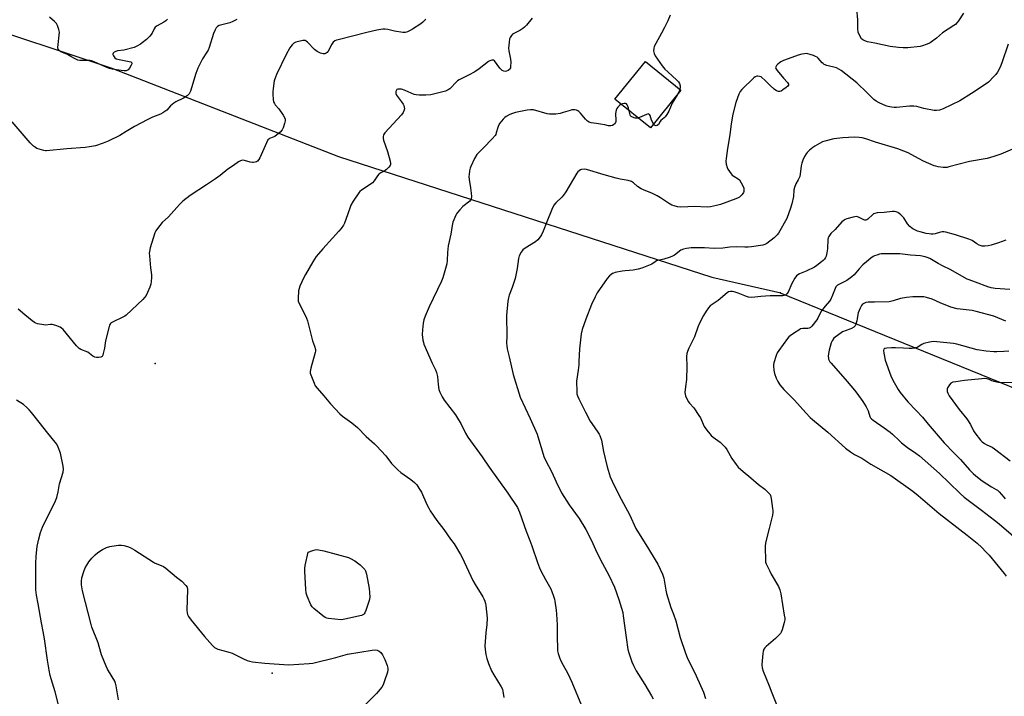
# Model space of a CAD drawing. Units: inches. Extents: x 1177772 to 1183771, y 565456 to 569457.
# Drawn here: x 1178168 to 1178665, y 565951 to 566293 of the extents above; entities that cross this region are included whole.
import ezdxf

# ---------------------------------------------------------------- set-up
doc = ezdxf.new("R2010")
doc.units = ezdxf.units.IN
doc.header["$MEASUREMENT"] = 0
for name, color, linetype in [('BLDG-Footprint', 5, 'Continuous'), ('ELEV-Spot Elevation', 7, 'Continuous'), ('NTRL-Pasture Land', 2, 'Continuous'), ('Undefined', 1, 'Continuous')]:
    doc.layers.add(name, color=color, linetype=linetype)

msp = doc.modelspace()

# ---------------------------------------------------------------- linework, layer by layer
at = {"layer": 'BLDG-Footprint', "elevation": 295.67}
msp.add_lwpolyline([(1178501.78, 566257), (1178486.36, 566237.98), (1178468.44, 566252.5), (1178483.86, 566271.52)], close=True, dxfattribs=at)
at = {"layer": 'ELEV-Spot Elevation'}
for p in [(1178236.19, 566118.88, 298.4), (1178295.28, 565962.37, 299.1)]:
    msp.add_point(p, dxfattribs=at)
at = {"layer": 'NTRL-Pasture Land'}
msp.add_polyline3d([(1178678.87, 566817.81, 0), (1178647.97, 566788.29, 0), (1178384.41, 566999.36, 0), (1178021.23, 566567.22, 0), (1177864.98, 566379.37, 0), (1177955.73, 566358.67, 0), (1178000.8, 566329.41, 0), (1178087.02, 566311.2, 0), (1178139.12, 566293.1, 0), (1178214.21, 566268.2, 0), (1178328.85, 566223.55, 0), (1178517.34, 566162.5, 0), (1178552.22, 566154.65, 0), (1178551.94, 566154.66, 0), (1178705.82, 566091.96, 0)], dxfattribs=at)
at = {"layer": 'Undefined'}
for points, elevation in [([(1178644.55, 566296.01), (1178642.08, 566292.12), (1178641.21, 566291.04), (1178640.43, 566290.32), (1178639.73, 566289.81), (1178633.89, 566286.02), (1178630.84, 566283.3), (1178627.75, 566281.05), (1178626.99, 566280.62), (1178625.69, 566280.09), (1178623.83, 566279.44), (1178622.74, 566279.16), (1178616.36, 566278.54), (1178614.03, 566278.53), (1178611.72, 566278.65), (1178607.51, 566279.21), (1178599.74, 566280.87), (1178596.04, 566281.48), (1178594.65, 566281.93), (1178593.63, 566282.47), (1178593.03, 566283.06), (1178591.99, 566284.81), (1178591.31, 566286.41), (1178591.11, 566288.13), (1178591.09, 566292.63), (1178590.69, 566297.95)], 296), ([(1178277.34, 566292.78), (1178276.47, 566292.21), (1178275.42, 566291.72), (1178273.92, 566291.16), (1178268.46, 566289.69), (1178267.58, 566289.27), (1178267.23, 566288.98), (1178266.9, 566288.56), (1178266.39, 566287.57), (1178265.65, 566285.71), (1178263.36, 566278.71), (1178262.85, 566277.34), (1178262.31, 566276.34), (1178260.04, 566272.88), (1178257.66, 566268.11), (1178256.66, 566265.56), (1178253.96, 566256.54), (1178253.27, 566255.29), (1178252.29, 566254.23), (1178250.39, 566253.04), (1178246.57, 566251.12), (1178245.61, 566250.54), (1178243.91, 566249.16), (1178241.96, 566247), (1178241.05, 566246.25), (1178240.06, 566245.59), (1178238.76, 566245), (1178234.76, 566243.43), (1178232.38, 566242.27), (1178225.72, 566238.72), (1178221.56, 566236.15), (1178218.23, 566234.2), (1178212.35, 566231.33), (1178209.9, 566230.27), (1178205.95, 566228.98), (1178203.04, 566228.37), (1178200.81, 566228.03), (1178191.44, 566227.47), (1178181.26, 566226.34), (1178180.68, 566226.36), (1178179.82, 566226.51), (1178177.54, 566227.2), (1178176.43, 566227.62), (1178175.66, 566228.03), (1178174.73, 566228.76), (1178173, 566230.38), (1178163.85, 566241.12)], 302), ([(1178372.88, 566292.97), (1178371.43, 566291.41), (1178370.29, 566290.55), (1178366.11, 566287.86), (1178364.69, 566286.98), (1178363.71, 566286.48), (1178362.39, 566286.15), (1178361.27, 566286.16), (1178357.03, 566286.93), (1178353.77, 566287.76), (1178352.36, 566287.91), (1178351.24, 566287.85), (1178348.17, 566287.34), (1178343.06, 566286.19), (1178328.58, 566282.58), (1178327.73, 566282.33), (1178326.94, 566282), (1178326.07, 566281.3), (1178325.44, 566280.36), (1178323.5, 566276.78), (1178322.97, 566276.14), (1178322.57, 566275.78), (1178321.89, 566275.48), (1178321.1, 566275.48), (1178319.73, 566275.75), (1178318.95, 566276.05), (1178318.03, 566276.6), (1178316.71, 566277.69), (1178313.16, 566281.35), (1178312.5, 566281.88), (1178312.02, 566282.11), (1178311.51, 566282.18), (1178310.69, 566282.09), (1178307.29, 566281.27), (1178306.28, 566280.78), (1178305.42, 566280.01), (1178304.64, 566279.13), (1178304.15, 566278.41), (1178302.3, 566275.11), (1178297.4, 566265.02), (1178296.89, 566263.69), (1178296.34, 566261.83), (1178295.77, 566257.87), (1178295.6, 566256.16), (1178295.59, 566254.98), (1178295.77, 566252.3), (1178296, 566251.15), (1178296.37, 566250.36), (1178296.85, 566249.62), (1178298.56, 566247.6), (1178300.74, 566244.44), (1178301.49, 566243.2), (1178301.77, 566242.43), (1178301.76, 566241.62), (1178301.45, 566240.21), (1178300.82, 566237.96), (1178300.36, 566236.93), (1178299.37, 566235.88), (1178296.58, 566233.69), (1178295.83, 566233.26), (1178293.85, 566232.58), (1178293.49, 566232.35), (1178293.13, 566231.96), (1178292.33, 566230.48), (1178289.02, 566222.88), (1178288.47, 566221.96), (1178287.78, 566221.2), (1178287.35, 566220.91), (1178286.58, 566220.62), (1178285.75, 566220.48), (1178285.24, 566220.49), (1178284.12, 566220.72), (1178281.34, 566221.52), (1178280.25, 566221.63), (1178279.26, 566221.36), (1178278.32, 566220.84), (1178275.79, 566218.95), (1178272.89, 566217.12), (1178268.99, 566214), (1178266.63, 566212.29), (1178262.12, 566209.14), (1178253.75, 566203.78), (1178250.1, 566200.93), (1178249.22, 566200.18), (1178248.41, 566199.35), (1178242.86, 566192.99), (1178239.75, 566190.11), (1178237.26, 566187.2), (1178236.43, 566186), (1178235.98, 566184.93), (1178233.67, 566177.29), (1178233.24, 566175.58), (1178233.17, 566174.73), (1178233.25, 566173.29), (1178233.79, 566167.22), (1178234.24, 566163.74), (1178234.27, 566162.31), (1178234.12, 566160.34), (1178233.9, 566158.95), (1178233.44, 566157.56), (1178232.33, 566154.81), (1178231.51, 566153.28), (1178229.89, 566151.27), (1178221.56, 566143.4), (1178220.87, 566142.87), (1178220.1, 566142.42), (1178214.56, 566139.84), (1178213.88, 566139.42), (1178213.5, 566139.06), (1178213.11, 566138.35), (1178212.84, 566137.53), (1178211.06, 566130.39), (1178210.83, 566129.25), (1178210.52, 566126.73), (1178209.93, 566123.91), (1178209.69, 566123.12), (1178209.29, 566122.5), (1178208.64, 566122.17), (1178207.56, 566121.97), (1178206.44, 566121.95), (1178205.62, 566122.14), (1178204.67, 566122.66), (1178202.97, 566123.99), (1178202.05, 566124.59), (1178198.66, 566125.99), (1178197.66, 566126.54), (1178196.44, 566127.77), (1178189.69, 566136.01), (1178188.88, 566136.83), (1178188.17, 566137.27), (1178186.03, 566138.03), (1178184.11, 566138.55), (1178183.28, 566138.61), (1178180.78, 566138.33), (1178179.92, 566138.36), (1178176.7, 566138.98), (1178175.86, 566139.24), (1178175.09, 566139.64), (1178173.91, 566140.5), (1178170.23, 566143.44), (1178166.92, 566146.38)], 300), ([(1178242.3, 566292.88), (1178241.46, 566292.12), (1178240.51, 566291.49), (1178237.12, 566289.59), (1178236.21, 566288.89), (1178235.67, 566288.13), (1178234.58, 566285.94), (1178233.4, 566284.3), (1178231.69, 566282.67), (1178229.64, 566280.95), (1178228.68, 566280.25), (1178226.9, 566279.23), (1178225.55, 566278.64), (1178220.35, 566277.36), (1178217.13, 566276.88), (1178216.32, 566276.69), (1178215.38, 566276.27), (1178214.91, 566275.73), (1178214.79, 566275.29), (1178214.8, 566275.06), (1178215.07, 566274.34), (1178215.72, 566273.45), (1178216.36, 566272.96), (1178217.93, 566272.48), (1178223.04, 566271.56), (1178223.78, 566271.31), (1178224.13, 566271.06), (1178224.27, 566270.8), (1178224.29, 566270.43), (1178224.05, 566269.7), (1178223.2, 566268.18), (1178222.47, 566267.35), (1178221.56, 566266.9), (1178220.44, 566266.83), (1178218.98, 566266.99), (1178214.43, 566267.76), (1178213.05, 566268.08), (1178211.76, 566268.54), (1178205.36, 566271.43), (1178203.99, 566271.91), (1178203.15, 566272.04), (1178201.71, 566272.11), (1178198.11, 566272.11), (1178197.09, 566272.31), (1178195.35, 566273.02), (1178193.57, 566274.15), (1178191.83, 566275.05), (1178188.44, 566276.47), (1178187.58, 566277.1), (1178187.15, 566277.71), (1178187.01, 566278.71), (1178187.12, 566280.09), (1178187.71, 566284.79), (1178187.75, 566286.45), (1178187.51, 566287.77), (1178186.77, 566289.68), (1178186.22, 566290.7), (1178185.23, 566291.8), (1178182.8, 566294.01)], 304), ([(1178426.7, 566293.43), (1178423.83, 566289.86), (1178422.83, 566288.84), (1178421.91, 566288.18), (1178420.44, 566287.29), (1178417.39, 566285.78), (1178416.72, 566285.29), (1178416.15, 566284.68), (1178415.53, 566283.75), (1178415.25, 566282.96), (1178414.98, 566281.25), (1178414.71, 566278.36), (1178414.83, 566276.95), (1178415.75, 566272.76), (1178415.81, 566271.29), (1178415.75, 566269.23), (1178415.62, 566268.4), (1178415.42, 566267.91), (1178415.1, 566267.52), (1178414.46, 566267.04), (1178413.73, 566266.67), (1178412.98, 566266.5), (1178412.24, 566266.65), (1178411.53, 566267.01), (1178410.89, 566267.55), (1178410.31, 566268.21), (1178407.58, 566271.81), (1178407, 566272.21), (1178406.3, 566272.25), (1178405.31, 566271.96), (1178404.61, 566271.55), (1178399.78, 566267.86), (1178397.64, 566266.39), (1178394.44, 566264.58), (1178390.7, 566262.85), (1178389.67, 566262.29), (1178388.96, 566261.78), (1178387.86, 566260.83), (1178385.72, 566258.37), (1178385.08, 566257.77), (1178384.12, 566257.15), (1178382.76, 566256.62), (1178378.19, 566255.38), (1178375.37, 566254.78), (1178372.84, 566254.53), (1178369.55, 566254.56), (1178368.06, 566254.67), (1178366.94, 566254.94), (1178362.46, 566256.88), (1178360.62, 566257.53), (1178359.8, 566257.65), (1178359.25, 566257.63), (1178358.74, 566257.53), (1178358.3, 566257.32), (1178358, 566256.99), (1178357.73, 566256.36), (1178357.68, 566255.9), (1178357.78, 566255.38), (1178358.12, 566254.6), (1178358.57, 566253.85), (1178360.62, 566251.19), (1178361.37, 566250.04), (1178361.72, 566249.26), (1178361.96, 566248.45), (1178362.04, 566247.65), (1178361.94, 566247.1), (1178361.38, 566245.76), (1178360.57, 566244.55), (1178352.12, 566235.53), (1178351.54, 566234.55), (1178351.31, 566233.44), (1178351.3, 566232.6), (1178351.48, 566231.75), (1178353.48, 566226.03), (1178354.93, 566221.17), (1178355.11, 566220.03), (1178355.06, 566219.52), (1178354.88, 566219.03), (1178354.23, 566218.13), (1178352.99, 566216.92), (1178352.3, 566216.47), (1178350.08, 566215.3), (1178349.18, 566214.63), (1178348.48, 566213.79), (1178346.84, 566211.26), (1178345.99, 566210.29), (1178344.82, 566209.43), (1178340.4, 566206.56), (1178339.55, 566205.83), (1178338.99, 566205.15), (1178336.15, 566200.98), (1178335.06, 566198.97), (1178334.42, 566197.38), (1178332.52, 566191.63), (1178331.79, 566189.84), (1178331.25, 566188.85), (1178330.09, 566187.17), (1178329.01, 566185.83), (1178325.78, 566182.22), (1178320.85, 566176.91), (1178318.58, 566174.31), (1178317.5, 566172.95), (1178315.73, 566170.27), (1178312.08, 566163.88), (1178311.27, 566162.3), (1178309.29, 566157.94), (1178308.86, 566156.84), (1178308.63, 566155.68), (1178308.38, 566151.81), (1178308.47, 566150.36), (1178308.88, 566149.29), (1178310.8, 566145.62), (1178312.58, 566141.89), (1178313.14, 566140.53), (1178315.27, 566131.65), (1178315.67, 566130.29), (1178316.69, 566127.58), (1178317.09, 566125.94), (1178317.11, 566125.14), (1178316.97, 566124.38), (1178314.71, 566116.49), (1178314.37, 566114.78), (1178314.46, 566113.94), (1178314.73, 566113.12), (1178316.42, 566109.02), (1178317.05, 566107.69), (1178317.91, 566106.51), (1178321.44, 566102.56), (1178324.66, 566098.59), (1178329.46, 566093.44), (1178330.79, 566092.3), (1178335.52, 566088.83), (1178338.33, 566086.5), (1178342.79, 566081.96), (1178346.88, 566078.32), (1178347.91, 566077.3), (1178352.66, 566072.14), (1178355.62, 566068.31), (1178358.76, 566065.12), (1178360.34, 566063.78), (1178365.35, 566060.23), (1178367.09, 566058.76), (1178368.27, 566057.52), (1178369.44, 566055.82), (1178370.69, 566053.81), (1178373.44, 566047.57), (1178374.34, 566045.77), (1178375.08, 566044.5), (1178378.39, 566039.55), (1178382.02, 566034.96), (1178385.33, 566030.17), (1178387.13, 566027.72), (1178390.44, 566022.41), (1178391.27, 566020.86), (1178396.67, 566009.2), (1178397.87, 566007.14), (1178401.73, 566000.99), (1178402.24, 565999.99), (1178402.75, 565998.69), (1178403.07, 565997.63), (1178403.27, 565996.5), (1178403.86, 565990.16), (1178403.65, 565986.99), (1178403.18, 565982.73), (1178402.76, 565976.19), (1178402.85, 565974.41), (1178403.28, 565971.76), (1178403.78, 565969.79), (1178404.53, 565967.3), (1178406.1, 565963.54), (1178407.23, 565961.49), (1178410.99, 565955.49), (1178411.57, 565954.27), (1178411.82, 565953.23), (1178412.25, 565950.03)], 298), ([(1178496.42, 566294.95), (1178495.14, 566292.03), (1178493.46, 566288.68), (1178492, 566285.86), (1178489.05, 566280.71), (1178488.33, 566279.19), (1178488.03, 566278.12), (1178487.97, 566277.01), (1178488.25, 566275.64), (1178488.81, 566274.34), (1178492.35, 566269.34), (1178493.59, 566267.74), (1178495.09, 566266.31), (1178499.78, 566262.2), (1178500.59, 566261.35), (1178501.14, 566260.37), (1178501.46, 566259.31), (1178501.46, 566258.49), (1178501.21, 566257.46)], 296), ([(1178667.15, 566280.39), (1178663.87, 566270.87), (1178663, 566268.71), (1178661.69, 566266.18), (1178660.91, 566264.99), (1178659.89, 566263.91), (1178657.11, 566261.19), (1178655.47, 566259.9), (1178648.57, 566255.34), (1178642.65, 566251.71), (1178634.33, 566247.69), (1178632.38, 566246.99), (1178630.94, 566246.71), (1178629.78, 566246.76), (1178624.54, 566247.86), (1178620.92, 566248.81), (1178619.53, 566248.98), (1178617.25, 566248.99), (1178610.72, 566248.3), (1178609.56, 566248.31), (1178608.15, 566248.46), (1178606.48, 566248.74), (1178605.38, 566249.09), (1178601.87, 566250.6), (1178600.35, 566251.42), (1178599.26, 566252.3), (1178595.95, 566255.75), (1178590.58, 566260.82), (1178582.68, 566266.98), (1178581.55, 566267.74), (1178580.36, 566268.3), (1178575.54, 566269.58), (1178574.23, 566270.07), (1178573.63, 566270.46), (1178573.21, 566270.83), (1178571.14, 566273.16), (1178570.54, 566273.68), (1178569.85, 566274.11), (1178568.77, 566274.55), (1178567.07, 566275.09), (1178565.94, 566275.4), (1178565.08, 566275.52), (1178564.22, 566275.47), (1178562.79, 566275.19), (1178561.07, 566274.76), (1178559.68, 566274.3), (1178553.66, 566271.98), (1178552.32, 566271.39), (1178551.58, 566270.91), (1178550.67, 566270.13), (1178550.07, 566269.5), (1178549.68, 566268.82), (1178549.64, 566268.37), (1178549.73, 566267.97), (1178550.35, 566266.93), (1178553.56, 566263.14), (1178555.65, 566260.93), (1178556.12, 566260.14), (1178556.09, 566259.55), (1178555.73, 566259.03), (1178554.97, 566258.38), (1178553.34, 566257.2), (1178552.37, 566256.64), (1178551.7, 566256.45), (1178551.03, 566256.46), (1178550.12, 566256.79), (1178548.91, 566257.64), (1178546.88, 566259.38), (1178545.84, 566260.37), (1178544.21, 566262.14), (1178542.72, 566263.45), (1178542.24, 566263.73), (1178541.45, 566264.01), (1178540.62, 566264.13), (1178540.09, 566264.11), (1178539.35, 566263.82), (1178538.67, 566263.29), (1178532.63, 566257.44), (1178531.68, 566256.33), (1178531.04, 566255.02), (1178529.54, 566250.86), (1178528.07, 566244.91), (1178527.24, 566240.07), (1178526.54, 566234.43), (1178525.25, 566227.58), (1178524.64, 566222.56), (1178524.54, 566221.09), (1178524.71, 566219.65), (1178525.15, 566217.98), (1178525.48, 566217.18), (1178526.24, 566215.94), (1178527.09, 566214.76), (1178527.68, 566214.13), (1178528.54, 566213.53), (1178530.74, 566212.24), (1178531.37, 566211.67), (1178532.3, 566210.18), (1178533.32, 566208.05), (1178533.49, 566207.49), (1178533.57, 566206.65), (1178533.5, 566205.81), (1178533.34, 566205.28), (1178533.09, 566204.81), (1178532.59, 566204.17), (1178531.39, 566203.03), (1178530.66, 566202.58), (1178529.59, 566202.12), (1178521.71, 566199.23), (1178519.78, 566198.7), (1178516.73, 566198.03), (1178515, 566197.94), (1178508.53, 566198.21), (1178505.26, 566198.17), (1178501.46, 566197.98), (1178500.02, 566198.15), (1178498.32, 566198.52), (1178497.23, 566198.91), (1178495.45, 566199.97), (1178491.5, 566202.63), (1178489.71, 566203.65), (1178487.38, 566204.79), (1178482.84, 566206.6), (1178481.76, 566207.11), (1178479.92, 566208.43), (1178477.85, 566210.27), (1178476.73, 566210.94), (1178475.13, 566211.39), (1178471.06, 566212.05), (1178469.07, 566212.52), (1178462.95, 566214.24), (1178454.15, 566216.91), (1178452.82, 566217.1), (1178451.47, 566216.99), (1178450.98, 566216.82), (1178450.29, 566216.37), (1178449.69, 566215.76), (1178449.15, 566215.08), (1178443.66, 566205.65), (1178442.53, 566204), (1178441.58, 566202.94), (1178438.58, 566200.17), (1178437.5, 566198.85), (1178436.54, 566196.82), (1178434.1, 566190.43), (1178432.15, 566185.81), (1178431.31, 566183.93), (1178430.74, 566182.98), (1178429.43, 566181.41), (1178428.31, 566180.46), (1178423.12, 566177.15), (1178421.95, 566176.3), (1178421.56, 566175.89), (1178421.07, 566175.19), (1178420.11, 566173.39), (1178419.72, 566172.04), (1178419.02, 566166.89), (1178417.97, 566161.92), (1178416.51, 566157.27), (1178414.99, 566153.49), (1178414.58, 566152.08), (1178414.36, 566150.36), (1178413.72, 566143.11), (1178413.75, 566132.63), (1178413.67, 566129.17), (1178413.76, 566127.75), (1178413.99, 566126.35), (1178415.03, 566122.32), (1178416.94, 566113.37), (1178420.57, 566101.89), (1178425.59, 566091.16), (1178429.2, 566083.16), (1178432.59, 566071.96), (1178433.33, 566070.05), (1178436.55, 566063.92), (1178438.72, 566059.09), (1178441.52, 566053.49), (1178445.3, 566047.47), (1178450.39, 566040.52), (1178453.81, 566034.92), (1178456.68, 566029.36), (1178459.34, 566023.31), (1178462.14, 566017.79), (1178465.32, 566011.97), (1178468.15, 566005.89), (1178470.49, 565999.56), (1178472.36, 565993.07), (1178472.66, 565991.33), (1178474.09, 565980.46), (1178475.03, 565974.37), (1178475.48, 565972.66), (1178477, 565968.17), (1178477.75, 565966.3), (1178479.1, 565963.6), (1178483.51, 565956.59), (1178486.91, 565950.99), (1178487.77, 565949.44)], 294), ([(1178501.21, 566257.46), (1178500.68, 566256.02), (1178500.08, 566254.9)], 296), ([(1178500.08, 566254.9), (1178497.28, 566250.42), (1178495.59, 566246.48), (1178494.64, 566244.75), (1178493.87, 566243.59), (1178493.31, 566243.01), (1178491.71, 566241.74), (1178491.23, 566241.14), (1178490.38, 566239.7), (1178489.85, 566239.22), (1178489.22, 566239.08), (1178488.82, 566239.15), (1178488.43, 566239.44), (1178488, 566240)], 296), ([(1178471.57, 566249.97), (1178470.88, 566249.48), (1178469.89, 566248.45), (1178469.39, 566247.76), (1178469.05, 566246.98), (1178468.84, 566246.12), (1178468.75, 566245.24), (1178468.93, 566241.78), (1178468.85, 566241.24), (1178468.67, 566240.74), (1178468.24, 566240.07), (1178467.87, 566239.69), (1178467.14, 566239.28), (1178466.32, 566239.04), (1178465.76, 566239.01), (1178465.21, 566239.08), (1178463.41, 566239.53), (1178461.16, 566239.96), (1178459.18, 566240.26), (1178456.5, 566240.56), (1178455.39, 566240.85), (1178454.51, 566241.41), (1178453.53, 566242.32), (1178451.05, 566245.47), (1178450.26, 566246.25), (1178449.77, 566246.55), (1178448.95, 566246.88), (1178448.11, 566247.1), (1178447.53, 566247.17), (1178446.7, 566247.07), (1178445.86, 566246.86), (1178442.24, 566245.69), (1178440.83, 566245.34), (1178438.59, 566244.99), (1178436.23, 566244.89), (1178435.35, 566244.93), (1178434.21, 566245.15), (1178427.21, 566247.09), (1178425.77, 566247.18), (1178424.02, 566247.03), (1178418.24, 566245.76), (1178416.26, 566245.17), (1178414.94, 566244.56), (1178413.42, 566243.71), (1178412.74, 566243.2), (1178411.95, 566242.38), (1178410.3, 566240.39), (1178409.53, 566239.21), (1178409.2, 566238.26), (1178408.5, 566235.47), (1178408.19, 566234.69), (1178407.89, 566234.22), (1178406.39, 566232.5), (1178402.05, 566227.89), (1178399.3, 566225.15), (1178398.72, 566224.47), (1178397.54, 566222.46), (1178395.55, 566218.52), (1178395.29, 566217.69), (1178395.01, 566216.25), (1178394.73, 566214.5), (1178394.64, 566213.34), (1178394.76, 566211.88), (1178395.43, 566207.69), (1178395.74, 566205.06), (1178395.89, 566203.3), (1178395.83, 566202.18), (1178395.52, 566201.45), (1178395.16, 566201.02), (1178391.67, 566198.24), (1178390.07, 566196.59), (1178388.94, 566195.3), (1178388.46, 566194.59), (1178388.06, 566193.81), (1178386.58, 566190.28), (1178386.16, 566188.62), (1178385.46, 566184.23), (1178384.1, 566178.33), (1178383.81, 566175.06), (1178383.68, 566170.92), (1178383.48, 566169.21), (1178383.22, 566168.07), (1178381.44, 566162.18), (1178380.86, 566160.53), (1178374.57, 566147.56), (1178372.5, 566142.87), (1178371.93, 566140.92), (1178371.57, 566139.21), (1178371.25, 566135.94), (1178371.11, 566133.55), (1178371.42, 566130.63), (1178371.66, 566129.49), (1178371.93, 566128.67), (1178376.08, 566119.14), (1178377.72, 566115.69), (1178378.26, 566114.32), (1178378.75, 566112.31), (1178379.14, 566108.25), (1178379.53, 566105.77), (1178379.99, 566104.42), (1178381.07, 566102.06), (1178382.15, 566100.35), (1178387.8, 566092.88), (1178389.41, 566090.47), (1178390.59, 566088.49), (1178392.89, 566083.72), (1178394.1, 566081.67), (1178401.32, 566071.7), (1178404.94, 566066.45), (1178414.4, 566053.4), (1178419.17, 566046.07), (1178420.3, 566043.72), (1178423.56, 566034.16), (1178425.5, 566029.5), (1178426.53, 566026.77), (1178429.35, 566018.24), (1178430.29, 566015.61), (1178431.06, 566014.02), (1178433.32, 566009.79), (1178436.03, 566005.04), (1178436.58, 566003.71), (1178437.41, 566001.23), (1178437.83, 565999.84), (1178438.08, 565998.69), (1178438.72, 565994.27), (1178438.93, 565992.24), (1178439.31, 565986.79), (1178439.22, 565980.56), (1178439.38, 565975.08), (1178439.5, 565973.65), (1178439.8, 565972.25), (1178440.35, 565970.31), (1178440.89, 565968.99), (1178442.21, 565966.47), (1178444.57, 565962.28), (1178446.6, 565957.83), (1178451.62, 565946.04)], 296), ([(1178475.63, 566246.67), (1178475.36, 566247.91), (1178474.99, 566249), (1178474.59, 566249.72), (1178474.23, 566250.07), (1178473.8, 566250.26), (1178473.07, 566250.32), (1178472.29, 566250.21), (1178471.57, 566249.97)], 296), ([(1178480.21, 566242.96), (1178479.55, 566242.88), (1178478.72, 566242.98), (1178477.38, 566243.39), (1178476.69, 566243.77), (1178476.36, 566244.14), (1178476.14, 566244.6), (1178475.63, 566246.67)], 296), ([(1178488, 566240), (1178486.95, 566241.98), (1178486.28, 566244.18), (1178485.93, 566244.76), (1178485.62, 566244.99), (1178485.18, 566245.04), (1178484.42, 566244.84), (1178480.9, 566243.21), (1178480.21, 566242.96)], 296), ([(1178681.47, 566232.45), (1178663.41, 566224.74), (1178659.93, 566223.5), (1178656.55, 566222.58), (1178647.58, 566221.01), (1178637.2, 566218.24), (1178636.33, 566218.05), (1178635.46, 566217.97), (1178634.3, 566218.04), (1178631.68, 566218.39), (1178630.53, 566218.6), (1178629.7, 566218.84), (1178624.36, 566221.15), (1178621.83, 566222.45), (1178616.64, 566225.31), (1178614.46, 566226.25), (1178611.39, 566227.38), (1178600.17, 566230.71), (1178595.22, 566232.41), (1178593.29, 566232.98), (1178591.87, 566233.19), (1178589.3, 566233.33), (1178583.53, 566233.04), (1178579.09, 566232.54), (1178574.41, 566231.32), (1178573.35, 566230.87), (1178571.79, 566230.06), (1178569.48, 566228.79), (1178568.51, 566228.16), (1178566.77, 566226.7), (1178565.55, 566225.52), (1178565.03, 566224.83), (1178564.27, 566223.57), (1178563.31, 566221.75), (1178562.81, 566220.2), (1178562.57, 566218.75), (1178562.09, 566214.58), (1178561.84, 566213.42), (1178561.1, 566211.81), (1178559.83, 566209.72), (1178559.11, 566207.78), (1178558.9, 566206.62), (1178558.63, 566203.39), (1178557.88, 566199.64), (1178557.18, 566197.41), (1178555.3, 566192.17), (1178551.03, 566184.81), (1178550.4, 566183.89), (1178548.91, 566182.5), (1178545.21, 566179.57), (1178544.21, 566179), (1178543.13, 566178.66), (1178537.43, 566177.82), (1178535.72, 566177.64), (1178534.01, 566177.65), (1178529.92, 566177.91), (1178526.55, 566177.67), (1178523.01, 566177.23), (1178518.53, 566177.05), (1178513.71, 566177.35), (1178506.88, 566177.31), (1178504.68, 566177.11), (1178503.06, 566176.77), (1178501.81, 566176.11), (1178498.48, 566173.66), (1178497.23, 566172.92), (1178495.9, 566172.43), (1178493.17, 566171.57), (1178489.49, 566170.71), (1178488.8, 566170.37), (1178487.05, 566169.17), (1178486.32, 566168.78), (1178482.02, 566167.15), (1178480.19, 566166.61), (1178477.72, 566166.07), (1178473.56, 566165.81), (1178472.09, 566165.6), (1178468.58, 566164.89), (1178467.74, 566164.64), (1178467.22, 566164.39), (1178466.52, 566163.9), (1178465.64, 566163.15), (1178464.51, 566161.83), (1178459.52, 566154.67), (1178458.4, 566152.65), (1178456.55, 566148.76), (1178453.68, 566141.26), (1178451.84, 566136.09), (1178451.34, 566133.89), (1178450.48, 566126.33), (1178450.26, 566119.92), (1178450.14, 566118.22), (1178449.83, 566115.45), (1178449.07, 566109.91), (1178449.15, 566104.64), (1178449.27, 566103.54), (1178449.51, 566102.52), (1178450.15, 566100.99), (1178451.61, 566098.42), (1178453.51, 566094.38), (1178455.95, 566089.8), (1178456.69, 566088.58), (1178459.87, 566084.18), (1178460.49, 566083.2), (1178460.84, 566082.46), (1178461.59, 566080.11), (1178462.69, 566074.4), (1178464.45, 566066.64), (1178466.06, 566061.58), (1178466.97, 566059.39), (1178470.38, 566052.44), (1178472.82, 566048.05), (1178475.77, 566042.51), (1178478.98, 566035.57), (1178485.44, 566025.26), (1178488.78, 566019.72), (1178490.03, 566017.42), (1178492.48, 566012.46), (1178493.09, 566010.37), (1178494.08, 566004.34), (1178494.46, 566002.63), (1178496.76, 565995.55), (1178498.08, 565992.11), (1178499.23, 565988.86), (1178501.4, 565980.45), (1178504.03, 565972.55), (1178504.89, 565970.35), (1178509.4, 565961.08), (1178513.16, 565952.81), (1178514.22, 565949.56)], 292), ([(1178667.54, 566125.09), (1178664.98, 566125.03), (1178661.34, 566124.77), (1178659.89, 566124.82), (1178656.09, 566125.17), (1178651.51, 566125.88), (1178641.23, 566128.65), (1178639.58, 566129.02), (1178629.39, 566129.95), (1178627.32, 566129.69), (1178624.43, 566128.99), (1178623.43, 566128.5), (1178621.07, 566127.05), (1178620.3, 566126.76), (1178619.74, 566126.64), (1178618.61, 566126.53), (1178617.16, 566126.51), (1178614.25, 566126.62), (1178610.17, 566126.9), (1178608.14, 566126.88), (1178605.87, 566126.64), (1178604.83, 566126.41), (1178604.29, 566126.08), (1178604.07, 566125.48), (1178604.22, 566124.1), (1178604.99, 566120.59), (1178607.84, 566112.58), (1178608.86, 566110.49), (1178611.61, 566105.7), (1178612.54, 566104.24), (1178616.39, 566099.6), (1178620.62, 566095.21), (1178623.82, 566091.72), (1178626.74, 566088.16), (1178634.85, 566078.8), (1178639.61, 566073.69), (1178643.03, 566070.44), (1178647.56, 566065.16), (1178649.41, 566063.27), (1178650.74, 566062.11), (1178653.95, 566059.62), (1178658.71, 566056.53), (1178661.02, 566055.27), (1178661.69, 566054.82), (1178662.5, 566054.07), (1178664.85, 566051.36), (1178665.69, 566050.52)], 284), ([(1178670.14, 566109.11), (1178662.29, 566109.29), (1178661.44, 566109.43), (1178660.03, 566109.8), (1178658.93, 566110.19), (1178657.46, 566110.84), (1178656.47, 566111.12), (1178655.35, 566111.24), (1178653.87, 566111.21), (1178645.1, 566110.36), (1178640.66, 566109.71), (1178639.24, 566109.38), (1178638.23, 566108.9), (1178637.44, 566108.09), (1178636.51, 566106.64), (1178636.3, 566106.13), (1178636.22, 566105.59), (1178636.34, 566104.75), (1178636.59, 566103.9), (1178637.25, 566102.58), (1178642.44, 566095.6), (1178646.17, 566090.95), (1178648.15, 566087.98), (1178649.68, 566084.89), (1178650.25, 566083.89), (1178653.18, 566080.13), (1178654, 566079.28), (1178655.1, 566078.51), (1178656.29, 566077.85), (1178658.99, 566076.55), (1178660.23, 566075.8), (1178668.05, 566069.67)], 282), ([(1178187.79, 565944.26), (1178185.63, 565952.88), (1178183.61, 565959.44), (1178183.15, 565961.16), (1178182.59, 565963.86), (1178181.71, 565968.98), (1178180.22, 565979.64), (1178179.56, 565983.43), (1178178.67, 565987.85), (1178177.05, 565997.35), (1178176.21, 566001.72), (1178175.85, 566004.5), (1178175.77, 566006.45), (1178175.91, 566010.81), (1178175.92, 566017.95), (1178176.04, 566021.42), (1178176.18, 566023.17), (1178176.6, 566026.43), (1178177.24, 566029.67), (1178178.26, 566033.54), (1178179.18, 566036.13), (1178185.76, 566049.53), (1178186.45, 566051.15), (1178187.17, 566053.96), (1178187.88, 566058.01), (1178189.62, 566063.96), (1178189.83, 566065.54), (1178189.73, 566066.93), (1178188.26, 566073.55), (1178187.17, 566076.64), (1178186.45, 566078.08), (1178185.66, 566079.19), (1178181.89, 566083.72), (1178177.6, 566089.25), (1178173.68, 566094.12), (1178172.53, 566095.48), (1178171.52, 566096.47), (1178169.59, 566098.14), (1178166.1, 566100.37)], 298), ([(1178217.64, 565948.88), (1178216.5, 565955.89), (1178216.16, 565957.31), (1178215.69, 565958.34), (1178214.43, 565960.58), (1178212.04, 565964.34), (1178211.31, 565965.92), (1178209.03, 565971.6), (1178207.89, 565975.85), (1178207.31, 565977.7), (1178204.2, 565985.62), (1178203.75, 565987.03), (1178199.44, 566003.99), (1178198.94, 566007.1), (1178198.93, 566008.83), (1178199.15, 566010.57), (1178200.08, 566013.73), (1178200.83, 566015.68), (1178201.54, 566016.97), (1178202.66, 566018.7), (1178204.19, 566020.51), (1178205.8, 566022.25), (1178207.15, 566023.33), (1178209.56, 566024.89), (1178210.8, 566025.6), (1178211.6, 566025.91), (1178213.29, 566026.33), (1178216.44, 566026.98), (1178217.61, 566027.09), (1178219.09, 566027.04), (1178220.24, 566026.87), (1178222.16, 566026.34), (1178223.49, 566025.83), (1178225.82, 566024.5), (1178235.28, 566018.53), (1178235.85, 566018.21), (1178240.27, 566016.25), (1178241.56, 566015.51), (1178246.97, 566010.9), (1178249.57, 566008.81), (1178251.66, 566006.7), (1178252.26, 566005.76), (1178252.45, 566004.67), (1178252.14, 565994.13), (1178252.24, 565992.79), (1178252.48, 565992.03), (1178253.01, 565991.07), (1178254.25, 565989.22), (1178261.01, 565980.82), (1178265.07, 565976.41), (1178266.16, 565975.41), (1178266.83, 565974.99), (1178267.85, 565974.58), (1178272.8, 565973.17), (1178275.02, 565972.42), (1178276.35, 565971.81), (1178280.79, 565969.55), (1178282.7, 565968.78), (1178283.81, 565968.43), (1178285.28, 565968.16), (1178291.49, 565967.38), (1178303.46, 565966.55), (1178314.03, 565967.31), (1178315.79, 565967.49), (1178327.39, 565970.31), (1178333.35, 565971.94), (1178345.7, 565973.99), (1178347.45, 565974.16), (1178348.29, 565974.01), (1178349.31, 565973.54), (1178350.13, 565972.79), (1178350.98, 565971.66), (1178351.57, 565970.69), (1178352.17, 565969.33), (1178353.35, 565966.26), (1178353.74, 565964.86), (1178353.73, 565964.03), (1178353.47, 565962.92), (1178351.91, 565957.91), (1178351.41, 565956.55), (1178350.66, 565955.35), (1178347.93, 565952.01), (1178340.27, 565944.3)], 300)]:
    msp.add_lwpolyline(points, dxfattribs=dict(at, elevation=elevation))
at = {"layer": 'Undefined', "elevation": 300}
msp.add_lwpolyline([(1178330.18, 565989.4), (1178323.69, 565989.98), (1178322.83, 565990.15), (1178322.02, 565990.46), (1178320.82, 565991.29), (1178316.27, 565995.12), (1178315.47, 565995.96), (1178314.87, 565996.97), (1178312.93, 566001.32), (1178312.5, 566002.72), (1178312.31, 566004.8), (1178311.82, 566013.77), (1178311.79, 566015.22), (1178311.92, 566016.8), (1178313.44, 566023.45), (1178315.82, 566024.36), (1178316.95, 566024.7), (1178317.79, 566024.8), (1178318.63, 566024.73), (1178321.28, 566024.2), (1178333.83, 566020.81), (1178334.91, 566020.35), (1178336.96, 566019.13), (1178339.78, 566017.06), (1178341.28, 566015.69), (1178341.99, 566014.78), (1178342.43, 566014.05), (1178342.89, 566012.39), (1178344.19, 566005.2), (1178344.43, 566003.13), (1178344.57, 566000.76), (1178344.49, 565999.9), (1178344.27, 565999.07), (1178342.57, 565994.11), (1178342.03, 565992.8), (1178341.75, 565992.35), (1178341.37, 565992), (1178340.34, 565991.58), (1178331.93, 565989.59), (1178331.06, 565989.44)], close=True, dxfattribs=at)
at = {"layer": 'Undefined'}
for points in [[(1178665.98, 566181.26, 290), (1178662.17, 566179.87, 290), (1178658.46, 566178.78, 290), (1178657.02, 566178.43, 290), (1178655.37, 566178.24, 290), (1178654.01, 566178.27, 290), (1178652.46, 566178.75, 290), (1178651.24, 566179.37, 290), (1178648.98, 566180.99, 290), (1178647.21, 566181.77, 290), (1178640.48, 566183.95, 290), (1178635.55, 566185.22, 290), (1178634.68, 566185.38, 290), (1178633.83, 566185.38, 290), (1178633.01, 566185.21, 290), (1178630.3, 566184.42, 290), (1178629.3, 566184.26, 290), (1178628.27, 566184.24, 290), (1178627.2, 566184.36, 290), (1178625.77, 566184.65, 290), (1178622.62, 566185.37, 290), (1178621.23, 566185.8, 290), (1178619.94, 566186.4, 290), (1178618.94, 566186.96, 290), (1178618.27, 566187.47, 290), (1178617.43, 566188.23, 290), (1178616.31, 566189.5, 290), (1178614.33, 566192.61, 290), (1178613.78, 566193.24, 290), (1178612.97, 566194, 290), (1178612.09, 566194.69, 290), (1178611.35, 566195.16, 290), (1178610.57, 566195.53, 290), (1178609.75, 566195.77, 290), (1178608.6, 566195.81, 290), (1178604.46, 566195.2, 290), (1178600.92, 566194.99, 290), (1178599.79, 566194.8, 290), (1178599.15, 566194.5, 290), (1178598.71, 566194.18, 290), (1178596.27, 566191.9, 290), (1178595.66, 566191.5, 290), (1178595.22, 566191.37, 290), (1178594.76, 566191.39, 290), (1178594.28, 566191.53, 290), (1178591.57, 566192.88, 290), (1178591.06, 566193.05, 290), (1178590.54, 566193.12, 290), (1178588.89, 566192.86, 290), (1178585.56, 566191.96, 290), (1178584.77, 566191.64, 290), (1178584.27, 566191.35, 290), (1178583.13, 566190.44, 290), (1178579.79, 566186.68, 290), (1178577.57, 566184.55, 290), (1178576.57, 566183.15, 290), (1178576.22, 566182.38, 290), (1178576.06, 566181.55, 290), (1178575.88, 566176.9, 290), (1178575.57, 566174.89, 290), (1178575.13, 566173.21, 290), (1178574.8, 566172.49, 290), (1178574.24, 566171.61, 290), (1178573.67, 566170.99, 290), (1178572.77, 566170.25, 290), (1178570.43, 566168.48, 290), (1178569.22, 566167.67, 290), (1178565.07, 566165.55, 290), (1178561.69, 566164.14, 290), (1178560.93, 566163.74, 290), (1178560.25, 566163.25, 290), (1178559.41, 566162.1, 290), (1178557.86, 566159.26, 290), (1178555.98, 566155.01, 290), (1178555.34, 566154.17, 290), (1178554.55, 566153.52, 290), (1178553.89, 566153.25, 290), (1178553.19, 566153.14, 290), (1178546.91, 566153.07, 290), (1178542.23, 566152.7, 290), (1178539.06, 566152.35, 290), (1178537.65, 566152.34, 290), (1178535.98, 566152.51, 290), (1178534.88, 566152.76, 290), (1178530.74, 566154.48, 290), (1178528.63, 566155.19, 290), (1178527.83, 566155.36, 290), (1178526.81, 566155.34, 290), (1178525.83, 566155.1, 290), (1178525.1, 566154.67, 290), (1178520.53, 566150.74, 290), (1178516.64, 566148.04, 290), (1178515.68, 566147.09, 290), (1178514.52, 566145.39, 290), (1178513.15, 566143.11, 290), (1178511.13, 566139.23, 290), (1178510.29, 566137.33, 290), (1178508.64, 566132.44, 290), (1178505.77, 566126.65, 290), (1178505.08, 566125.01, 290), (1178504.83, 566123.87, 290), (1178504.67, 566122.4, 290), (1178504.81, 566117.42, 290), (1178504.56, 566110.83, 290), (1178504.04, 566107.15, 290), (1178503.82, 566104.19, 290), (1178503.88, 566103.33, 290), (1178504.12, 566102.54, 290), (1178505.48, 566099.77, 290), (1178506.11, 566098.83, 290), (1178508.22, 566096.41, 290), (1178510.86, 566092.64, 290), (1178511.59, 566091.39, 290), (1178513.6, 566087.08, 290), (1178514.92, 566085.16, 290), (1178516.36, 566083.31, 290), (1178517.13, 566082.45, 290), (1178518.02, 566081.72, 290), (1178521.53, 566079.17, 290), (1178522.98, 566077.83, 290), (1178524.15, 566076.61, 290), (1178524.96, 566075.42, 290), (1178527.58, 566070.84, 290), (1178529.67, 566067.92, 290), (1178530.78, 566066.52, 290), (1178533.24, 566064.23, 290), (1178537.12, 566061.04, 290), (1178540.93, 566057.72, 290), (1178544.1, 566055.31, 290), (1178545.39, 566054.23, 290), (1178546.55, 566053.07, 290), (1178546.85, 566052.63, 290), (1178547.06, 566052.11, 290), (1178547.37, 566050.68, 290), (1178548.13, 566045.68, 290), (1178548.26, 566044.51, 290), (1178548.25, 566043.63, 290), (1178548, 566042.17, 290), (1178546.43, 566035.47, 290), (1178544.55, 566028.21, 290), (1178544.42, 566026.45, 290), (1178544.5, 566019.01, 290), (1178544.59, 566018.44, 290), (1178544.86, 566017.63, 290), (1178546.49, 566014.24, 290), (1178547.44, 566012.45, 290), (1178551.07, 566006.15, 290), (1178551.82, 566004.41, 290), (1178552.25, 566002.47, 290), (1178554.02, 565991.68, 290), (1178554.23, 565990.22, 290), (1178554.25, 565989.35, 290), (1178553.97, 565987.92, 290), (1178552.86, 565984.2, 290), (1178552.46, 565983.1, 290), (1178552.04, 565982.35, 290), (1178551.29, 565981.49, 290), (1178549.6, 565979.89, 290), (1178544.9, 565975.92, 290), (1178544.16, 565975.13, 290), (1178543.75, 565974.42, 290), (1178543.35, 565973.39, 290), (1178543.14, 565972.27, 290), (1178542.76, 565968.53, 290), (1178542.74, 565966.82, 290), (1178542.91, 565965.14, 290), (1178543.4, 565963.44, 290), (1178546.42, 565955.98, 290), (1178547.67, 565952.49, 290), (1178550.81, 565944.78, 290)], [(1178667.97, 566156.27, 288), (1178660.57, 566156.84, 288), (1178658.51, 566157.2, 288), (1178656.83, 566157.66, 288), (1178650.55, 566160.06, 288), (1178647.4, 566161.14, 288), (1178646.35, 566161.58, 288), (1178637.74, 566166.42, 288), (1178634.21, 566168.13, 288), (1178631.68, 566169.48, 288), (1178627.56, 566171.93, 288), (1178626.28, 566172.51, 288), (1178625.22, 566172.88, 288), (1178622.79, 566173.28, 288), (1178617.78, 566173.62, 288), (1178612.4, 566174.3, 288), (1178607.81, 566174.27, 288), (1178603.8, 566174.35, 288), (1178602.95, 566174.31, 288), (1178602.11, 566174.16, 288), (1178600.71, 566173.73, 288), (1178599.63, 566173.3, 288), (1178598.95, 566172.92, 288), (1178597.76, 566172.08, 288), (1178595.47, 566170.31, 288), (1178593.75, 566168.71, 288), (1178591.91, 566166.83, 288), (1178589.25, 566163.72, 288), (1178588.17, 566162.74, 288), (1178585.55, 566160.87, 288), (1178581.52, 566158.86, 288), (1178580.81, 566158.42, 288), (1178580.41, 566158.06, 288), (1178580.09, 566157.63, 288), (1178579.72, 566156.88, 288), (1178578.44, 566153.38, 288), (1178577.44, 566151.38, 288), (1178576.77, 566150.44, 288), (1178574.61, 566147.95, 288), (1178572.84, 566145.53, 288), (1178571.89, 566144.02, 288), (1178570.91, 566141.75, 288), (1178570.53, 566141.04, 288), (1178567.87, 566137.7, 288), (1178567.3, 566137.11, 288), (1178566.65, 566136.76, 288), (1178565.92, 566136.67, 288), (1178563.33, 566136.64, 288), (1178562.26, 566136.36, 288), (1178561.28, 566135.83, 288), (1178559.11, 566134.48, 288), (1178556.96, 566132.96, 288), (1178556.32, 566132.37, 288), (1178555.63, 566131.57, 288), (1178551.27, 566125.48, 288), (1178550.46, 566124.23, 288), (1178549.85, 566122.88, 288), (1178548.64, 566119.18, 288), (1178548.48, 566118.32, 288), (1178548.49, 566117.47, 288), (1178548.76, 566115.49, 288), (1178549.12, 566113.81, 288), (1178549.93, 566111.43, 288), (1178550.69, 566109.87, 288), (1178551.8, 566108.19, 288), (1178553.77, 566105.78, 288), (1178559.1, 566100.28, 288), (1178564.83, 566093.96, 288), (1178567.02, 566091.64, 288), (1178568.18, 566090.54, 288), (1178575.97, 566084.12, 288), (1178584.96, 566076.16, 288), (1178587.54, 566074.21, 288), (1178589.49, 566072.9, 288), (1178593.24, 566070.97, 288), (1178597.77, 566068.05, 288), (1178607.85, 566062.29, 288), (1178618.96, 566054.33, 288), (1178621.65, 566052.18, 288), (1178632.23, 566043.04, 288), (1178646.42, 566032.18, 288), (1178651.5, 566028, 288), (1178653.89, 566025.84, 288), (1178655.92, 566023.75, 288), (1178657.51, 566022.02, 288), (1178660.62, 566018.37, 288), (1178665.15, 566012.78, 288), (1178666.04, 566011.42, 288)], [(1178665.92, 566140.36, 286), (1178659.83, 566142.75, 286), (1178650.98, 566145.24, 286), (1178648.98, 566145.63, 286), (1178641.43, 566146.61, 286), (1178638.13, 566147.4, 286), (1178632.69, 566149.5, 286), (1178628.75, 566151.36, 286), (1178625.92, 566152.28, 286), (1178624.48, 566152.58, 286), (1178622.75, 566152.66, 286), (1178618.98, 566152.67, 286), (1178615.76, 566152.32, 286), (1178612.75, 566151.78, 286), (1178608.99, 566150.51, 286), (1178606.97, 566150.05, 286), (1178599.59, 566149.97, 286), (1178596.37, 566149.83, 286), (1178595.22, 566149.69, 286), (1178594.17, 566149.3, 286), (1178593.51, 566148.81, 286), (1178593.02, 566148.15, 286), (1178592.36, 566146.88, 286), (1178591.35, 566144.49, 286), (1178591.16, 566143.69, 286), (1178590.91, 566141.52, 286), (1178590.69, 566140.42, 286), (1178590.22, 566138.81, 286), (1178589.74, 566137.87, 286), (1178589.15, 566137.32, 286), (1178587.94, 566136.58, 286), (1178587.16, 566136.22, 286), (1178583.47, 566134.84, 286), (1178580.81, 566133.13, 286), (1178579.68, 566132.25, 286), (1178579.12, 566131.65, 286), (1178578.21, 566130.29, 286), (1178577.75, 566129.27, 286), (1178576.69, 566125.63, 286), (1178576.35, 566123.92, 286), (1178576.25, 566122.49, 286), (1178576.28, 566121.65, 286), (1178576.37, 566121.12, 286), (1178576.64, 566120.41, 286), (1178577.08, 566119.71, 286), (1178577.62, 566119.04, 286), (1178585.79, 566109.85, 286), (1178589.49, 566105.5, 286), (1178590.74, 566103.92, 286), (1178593.69, 566099.69, 286), (1178595.33, 566096.92, 286), (1178596.33, 566094.92, 286), (1178597.24, 566092.12, 286), (1178597.59, 566091.48, 286), (1178598.07, 566090.91, 286), (1178598.93, 566090.22, 286), (1178604.53, 566086.4, 286), (1178607.5, 566084.27, 286), (1178608.69, 566083.26, 286), (1178612.2, 566079.78, 286), (1178613.29, 566078.81, 286), (1178616.27, 566076.52, 286), (1178620.42, 566073.63, 286), (1178622.26, 566072.18, 286), (1178632.45, 566063.35, 286), (1178637.35, 566058.64, 286), (1178642.8, 566053.2, 286), (1178644.92, 566051.31, 286), (1178653.68, 566044.73, 286), (1178660.3, 566039.64, 286), (1178662.52, 566037.83, 286), (1178674.71, 566027.46, 286)]]:
    msp.add_polyline3d(points, dxfattribs=at)

doc.saveas('drawing.dxf')
